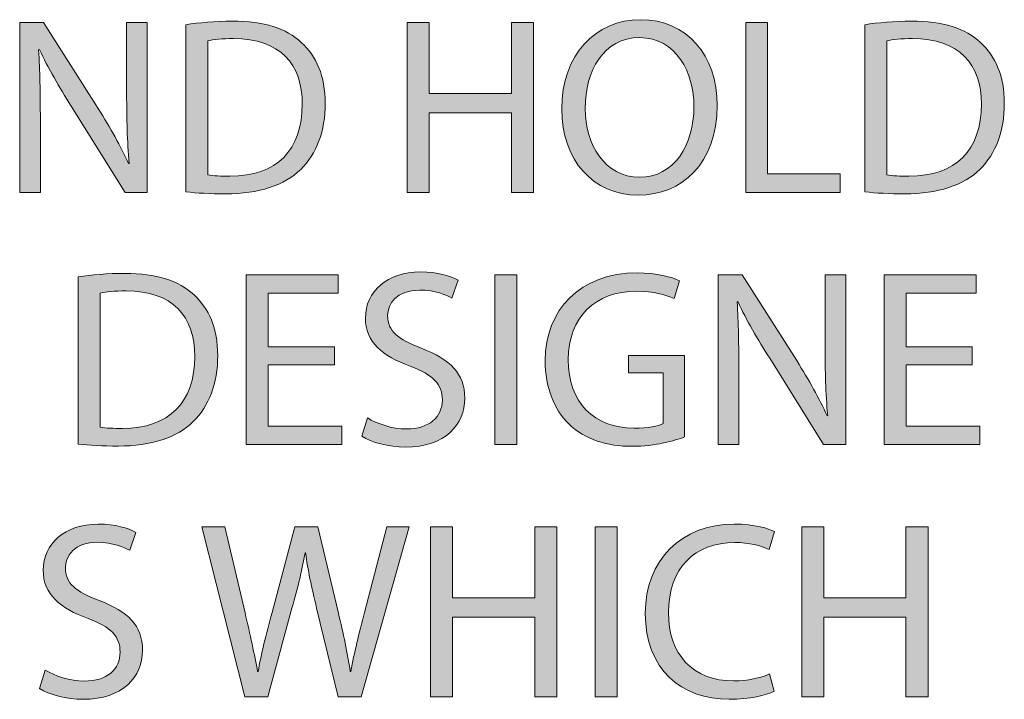
# Model space of a CAD drawing. Units: inches. Extents: x 0.5 to 8, y 0.2 to 10.9.
# Drawn here: x 2.3 to 2.7, y 1.5 to 1.8 of the extents above; entities that cross this region are included whole.
import ezdxf

# ---------------------------------------------------------------- set-up
doc = ezdxf.new("R2010")
doc.units = ezdxf.units.IN
doc.header["$MEASUREMENT"] = 0
doc.layers.add('Layer 1', color=7, linetype='Continuous')

# ---------------------------------------------------------------- blocks, each defined once
blk = doc.blocks.new('block 115')
at = {"layer": 'Layer 1'}
h = blk.add_hatch(color=7, dxfattribs=at)
h.dxf.hatch_style = 2
edge = h.paths.add_edge_path()
edge.add_spline(control_points=[(2.33343, 1.72827), (2.33343, 1.72827), (2.33343, 1.79977), (2.33343, 1.79977), (2.33343, 1.79977), (2.3435, 1.79977), (2.3435, 1.79977), (2.3435, 1.79977), (2.36643, 1.76359), (2.36643, 1.76359), (2.37174, 1.75522), (2.37586, 1.74767), (2.37926, 1.74037), (2.37926, 1.74037), (2.37947, 1.74047), (2.37947, 1.74047), (2.37863, 1.75002), (2.37842, 1.75872), (2.37842, 1.76986), (2.37842, 1.76986), (2.37842, 1.79977), (2.37842, 1.79977), (2.37842, 1.79977), (2.38711, 1.79977), (2.38711, 1.79977), (2.38711, 1.79977), (2.38711, 1.72827), (2.38711, 1.72827), (2.38711, 1.72827), (2.37778, 1.72827), (2.37778, 1.72827), (2.37778, 1.72827), (2.35508, 1.76456), (2.35508, 1.76456), (2.35008, 1.77251), (2.34531, 1.78069), (2.34171, 1.78842), (2.34171, 1.78842), (2.34139, 1.78831), (2.34139, 1.78831), (2.34192, 1.7793), (2.34212, 1.7707), (2.34212, 1.75883), (2.34212, 1.75883), (2.34212, 1.72827), (2.34212, 1.72827), (2.34212, 1.72827), (2.33343, 1.72827), (2.33343, 1.72827)], knot_values=[0, 0, 0, 0, 1, 1, 1, 2, 2, 2, 3, 3, 3, 4, 4, 4, 5, 5, 5, 6, 6, 6, 7, 7, 7, 8, 8, 8, 9, 9, 9, 10, 10, 10, 11, 11, 11, 12, 12, 12, 13, 13, 13, 14, 14, 14, 15, 15, 15, 16, 16, 16, 16], degree=3, periodic=1)
h = blk.add_hatch(color=7, dxfattribs=at)
h.dxf.hatch_style = 2
edge = h.paths.add_edge_path()
edge.add_spline(control_points=[(2.40329, 1.79882), (2.4089, 1.79967), (2.41559, 1.80031), (2.4229, 1.80031), (2.43616, 1.80031), (2.44561, 1.79724), (2.45187, 1.79139), (2.45823, 1.78556), (2.46196, 1.77728), (2.46196, 1.76571), (2.46196, 1.75405), (2.45834, 1.74451), (2.45165, 1.73792), (2.44498, 1.73124), (2.43394, 1.72763), (2.42005, 1.72763), (2.41347, 1.72763), (2.40794, 1.72795), (2.40329, 1.72848), (2.40329, 1.72848), (2.40329, 1.79882), (2.40329, 1.79882)], knot_values=[0, 0, 0, 0, 1, 1, 1, 2, 2, 2, 3, 3, 3, 4, 4, 4, 5, 5, 5, 6, 6, 6, 7, 7, 7, 7], degree=3, periodic=1)
edge = h.paths.add_edge_path()
edge.add_spline(control_points=[(2.41251, 1.73559), (2.41484, 1.73516), (2.41823, 1.73506), (2.42184, 1.73506), (2.44158, 1.73506), (2.4523, 1.74609), (2.4523, 1.76539), (2.4524, 1.78227), (2.44286, 1.79298), (2.42333, 1.79298), (2.41857, 1.79298), (2.41496, 1.79256), (2.41251, 1.79203), (2.41251, 1.79203), (2.41251, 1.73559), (2.41251, 1.73559)], knot_values=[0, 0, 0, 0, 1, 1, 1, 2, 2, 2, 3, 3, 3, 4, 4, 4, 5, 5, 5, 5], degree=3, periodic=1)
h = blk.add_hatch(color=7, dxfattribs=at)
h.dxf.hatch_style = 2
h.paths.add_polyline_path([(2.50571, 1.79978), (2.50571, 1.76986), (2.54029, 1.76986), (2.54029, 1.79978), (2.54963, 1.79978), (2.54963, 1.72827), (2.54029, 1.72827), (2.54029, 1.7618), (2.50571, 1.7618), (2.50571, 1.72827), (2.49649, 1.72827), (2.49649, 1.79978)])
h = blk.add_hatch(color=7, dxfattribs=at)
h.dxf.hatch_style = 2
edge = h.paths.add_edge_path()
edge.add_spline(control_points=[(2.6268, 1.76476), (2.6268, 1.74015), (2.61184, 1.72711), (2.59359, 1.72711), (2.57472, 1.72711), (2.56144, 1.74173), (2.56144, 1.76339), (2.56144, 1.7861), (2.57555, 1.80094), (2.59465, 1.80094), (2.61417, 1.80094), (2.6268, 1.78598), (2.6268, 1.76476)], knot_values=[0, 0, 0, 0, 0.013889, 0.013889, 0.013889, 0.027778, 0.027778, 0.027778, 0.041667, 0.041667, 0.041667, 0.055556, 0.055556, 0.055556, 0.055556], degree=3, periodic=0)
edge.add_line((2.6268, 1.76476), (2.6268, 1.76476))
edge = h.paths.add_edge_path()
edge.add_spline(control_points=[(2.57131, 1.7636), (2.57131, 1.74832), (2.57959, 1.73464), (2.59412, 1.73464), (2.60876, 1.73464), (2.61704, 1.74811), (2.61704, 1.76433), (2.61704, 1.77855), (2.60962, 1.7934), (2.59423, 1.7934), (2.57895, 1.7934), (2.57131, 1.7793), (2.57131, 1.7636)], knot_values=[0, 0, 0, 0, 0.013889, 0.013889, 0.013889, 0.027778, 0.027778, 0.027778, 0.041667, 0.041667, 0.041667, 0.055556, 0.055556, 0.055556, 0.055556], degree=3, periodic=0)
edge.add_line((2.57131, 1.7636), (2.57131, 1.7636))
h = blk.add_hatch(color=7, dxfattribs=at)
h.dxf.hatch_style = 2
h.paths.add_polyline_path([(2.63883, 1.79978), (2.64805, 1.79978), (2.64805, 1.73601), (2.67862, 1.73601), (2.67862, 1.72827), (2.63883, 1.72827)])
h = blk.add_hatch(color=7, dxfattribs=at)
h.dxf.hatch_style = 2
edge = h.paths.add_edge_path()
edge.add_spline(control_points=[(2.68894, 1.79882), (2.69456, 1.79967), (2.70125, 1.80031), (2.70856, 1.80031), (2.72182, 1.80031), (2.73126, 1.79724), (2.73753, 1.79139), (2.74389, 1.78556), (2.74761, 1.77728), (2.74761, 1.76571), (2.74761, 1.75405), (2.744, 1.74451), (2.73731, 1.73792), (2.73062, 1.73124), (2.7196, 1.72763), (2.70571, 1.72763), (2.69912, 1.72763), (2.6936, 1.72795), (2.68894, 1.72848), (2.68894, 1.72848), (2.68894, 1.79882), (2.68894, 1.79882)], knot_values=[0, 0, 0, 0, 1, 1, 1, 2, 2, 2, 3, 3, 3, 4, 4, 4, 5, 5, 5, 6, 6, 6, 7, 7, 7, 7], degree=3, periodic=1)
edge = h.paths.add_edge_path()
edge.add_spline(control_points=[(2.69817, 1.73559), (2.7005, 1.73516), (2.70389, 1.73506), (2.7075, 1.73506), (2.72724, 1.73506), (2.73796, 1.74609), (2.73796, 1.76539), (2.73806, 1.78227), (2.72851, 1.79298), (2.70899, 1.79298), (2.70422, 1.79298), (2.70061, 1.79256), (2.69817, 1.79203), (2.69817, 1.79203), (2.69817, 1.73559), (2.69817, 1.73559)], knot_values=[0, 0, 0, 0, 1, 1, 1, 2, 2, 2, 3, 3, 3, 4, 4, 4, 5, 5, 5, 5], degree=3, periodic=1)
h = blk.add_hatch(color=7, dxfattribs=at)
h.dxf.hatch_style = 2
edge = h.paths.add_edge_path()
edge.add_spline(control_points=[(2.35807, 1.69267), (2.36368, 1.69352), (2.37038, 1.69416), (2.37768, 1.69416), (2.39095, 1.69416), (2.40039, 1.69109), (2.40666, 1.68524), (2.41302, 1.67941), (2.41674, 1.67113), (2.41674, 1.65956), (2.41674, 1.64789), (2.41313, 1.63835), (2.40643, 1.63177), (2.39977, 1.62509), (2.38873, 1.62148), (2.37484, 1.62148), (2.36825, 1.62148), (2.36272, 1.6218), (2.35807, 1.62232), (2.35807, 1.62232), (2.35807, 1.69267), (2.35807, 1.69267)], knot_values=[0, 0, 0, 0, 1, 1, 1, 2, 2, 2, 3, 3, 3, 4, 4, 4, 5, 5, 5, 6, 6, 6, 7, 7, 7, 7], degree=3, periodic=1)
edge = h.paths.add_edge_path()
edge.add_spline(control_points=[(2.36729, 1.62944), (2.36963, 1.62901), (2.37302, 1.62891), (2.37663, 1.62891), (2.39636, 1.62891), (2.40709, 1.63994), (2.40709, 1.65924), (2.40718, 1.67612), (2.39764, 1.68682), (2.37811, 1.68682), (2.37335, 1.68682), (2.36974, 1.68641), (2.36729, 1.68588), (2.36729, 1.68588), (2.36729, 1.62944), (2.36729, 1.62944)], knot_values=[0, 0, 0, 0, 1, 1, 1, 2, 2, 2, 3, 3, 3, 4, 4, 4, 5, 5, 5, 5], degree=3, periodic=1)
h = blk.add_hatch(color=7, dxfattribs=at)
h.dxf.hatch_style = 2
edge = h.paths.add_edge_path()
edge.add_spline(control_points=[(2.47971, 1.63337), (2.48385, 1.63082), (2.48989, 1.6287), (2.49627, 1.6287), (2.5057, 1.6287), (2.51122, 1.63367), (2.51122, 1.64091), (2.51122, 1.64757), (2.50741, 1.65139), (2.49775, 1.65512), (2.48609, 1.65926), (2.47886, 1.6653), (2.47886, 1.67538), (2.47886, 1.68652), (2.48809, 1.69478), (2.50199, 1.69478), (2.50931, 1.69478), (2.51461, 1.69309), (2.51781, 1.6913), (2.51781, 1.6913), (2.51525, 1.68376), (2.51525, 1.68376), (2.51292, 1.68503), (2.50814, 1.68714), (2.50167, 1.68714), (2.49191, 1.68714), (2.4882, 1.68132), (2.4882, 1.67644), (2.4882, 1.66976), (2.49254, 1.66646), (2.50241, 1.66264), (2.51452, 1.65798), (2.52066, 1.65214), (2.52066, 1.64164), (2.52066, 1.6306), (2.51249, 1.62105), (2.49563, 1.62105), (2.48874, 1.62105), (2.4812, 1.62307), (2.47738, 1.62562), (2.47738, 1.62562), (2.47971, 1.63337), (2.47971, 1.63337)], knot_values=[0, 0, 0, 0, 1, 1, 1, 2, 2, 2, 3, 3, 3, 4, 4, 4, 5, 5, 5, 6, 6, 6, 7, 7, 7, 8, 8, 8, 9, 9, 9, 10, 10, 10, 11, 11, 11, 12, 12, 12, 13, 13, 13, 14, 14, 14, 14], degree=3, periodic=1)
h = blk.add_hatch(color=7, dxfattribs=at)
h.dxf.hatch_style = 2
edge = h.paths.add_edge_path()
edge.add_spline(control_points=[(2.61312, 1.6253), (2.60898, 1.62381), (2.60081, 1.62138), (2.59116, 1.62138), (2.58034, 1.62138), (2.57142, 1.62413), (2.56442, 1.63081), (2.55827, 1.63676), (2.55445, 1.64631), (2.55445, 1.65745), (2.55456, 1.67877), (2.5692, 1.69437), (2.59317, 1.69437), (2.60145, 1.69437), (2.60792, 1.69256), (2.61099, 1.69109), (2.61099, 1.69109), (2.60877, 1.68355), (2.60877, 1.68355), (2.60495, 1.68524), (2.60017, 1.68663), (2.59295, 1.68663), (2.57556, 1.68663), (2.5642, 1.6758), (2.5642, 1.65788), (2.5642, 1.63973), (2.57514, 1.62902), (2.59178, 1.62902), (2.59784, 1.62902), (2.60198, 1.62987), (2.60409, 1.63092), (2.60409, 1.63092), (2.60409, 1.65226), (2.60409, 1.65226), (2.60409, 1.65226), (2.58956, 1.65226), (2.58956, 1.65226), (2.58956, 1.65226), (2.58956, 1.65967), (2.58956, 1.65967), (2.58956, 1.65967), (2.61312, 1.65967), (2.61312, 1.65967), (2.61312, 1.65967), (2.61312, 1.6253), (2.61312, 1.6253)], knot_values=[0, 0, 0, 0, 1, 1, 1, 2, 2, 2, 3, 3, 3, 4, 4, 4, 5, 5, 5, 6, 6, 6, 7, 7, 7, 8, 8, 8, 9, 9, 9, 10, 10, 10, 11, 11, 11, 12, 12, 12, 13, 13, 13, 14, 14, 14, 15, 15, 15, 15], degree=3, periodic=1)
h = blk.add_hatch(color=7, dxfattribs=at)
h.dxf.hatch_style = 2
h.paths.add_polyline_path([(2.46579, 1.65565), (2.43799, 1.65565), (2.43799, 1.62985), (2.46897, 1.62985), (2.46897, 1.62212), (2.42876, 1.62212), (2.42876, 1.69362), (2.46738, 1.69362), (2.46738, 1.68588), (2.43799, 1.68588), (2.43799, 1.66328), (2.46579, 1.66328)])
h = blk.add_hatch(color=7, dxfattribs=at)
h.dxf.hatch_style = 2
h.paths.add_polyline_path([(2.54256, 1.62211), (2.53333, 1.62211), (2.53333, 1.69361), (2.54256, 1.69361)])
h = blk.add_hatch(color=7, dxfattribs=at)
h.dxf.hatch_style = 2
edge = h.paths.add_edge_path()
edge.add_spline(control_points=[(2.62727, 1.62212), (2.62727, 1.62212), (2.62727, 1.69362), (2.62727, 1.69362), (2.62727, 1.69362), (2.63734, 1.69362), (2.63734, 1.69362), (2.63734, 1.69362), (2.66027, 1.65744), (2.66027, 1.65744), (2.66557, 1.64906), (2.6697, 1.64152), (2.6731, 1.63422), (2.6731, 1.63422), (2.67331, 1.63431), (2.67331, 1.63431), (2.67246, 1.64387), (2.67225, 1.65256), (2.67225, 1.6637), (2.67225, 1.6637), (2.67225, 1.69362), (2.67225, 1.69362), (2.67225, 1.69362), (2.68095, 1.69362), (2.68095, 1.69362), (2.68095, 1.69362), (2.68095, 1.62212), (2.68095, 1.62212), (2.68095, 1.62212), (2.67161, 1.62212), (2.67161, 1.62212), (2.67161, 1.62212), (2.64891, 1.65841), (2.64891, 1.65841), (2.64392, 1.66635), (2.63914, 1.67453), (2.63554, 1.68227), (2.63554, 1.68227), (2.63522, 1.68216), (2.63522, 1.68216), (2.63575, 1.67315), (2.63596, 1.66455), (2.63596, 1.65267), (2.63596, 1.65267), (2.63596, 1.62212), (2.63596, 1.62212), (2.63596, 1.62212), (2.62727, 1.62212), (2.62727, 1.62212)], knot_values=[0, 0, 0, 0, 1, 1, 1, 2, 2, 2, 3, 3, 3, 4, 4, 4, 5, 5, 5, 6, 6, 6, 7, 7, 7, 8, 8, 8, 9, 9, 9, 10, 10, 10, 11, 11, 11, 12, 12, 12, 13, 13, 13, 14, 14, 14, 15, 15, 15, 16, 16, 16, 16], degree=3, periodic=1)
h = blk.add_hatch(color=7, dxfattribs=at)
h.dxf.hatch_style = 2
h.paths.add_polyline_path([(2.73414, 1.65565), (2.70635, 1.65565), (2.70635, 1.62985), (2.73732, 1.62985), (2.73732, 1.62212), (2.69712, 1.62212), (2.69712, 1.69362), (2.73574, 1.69362), (2.73574, 1.68588), (2.70635, 1.68588), (2.70635, 1.66328), (2.73414, 1.66328)])
h = blk.add_hatch(color=7, dxfattribs=at)
h.dxf.hatch_style = 2
edge = h.paths.add_edge_path()
edge.add_spline(control_points=[(2.34416, 1.52721), (2.34829, 1.52467), (2.35434, 1.52255), (2.36071, 1.52255), (2.37014, 1.52255), (2.37567, 1.52752), (2.37567, 1.53475), (2.37567, 1.54142), (2.37185, 1.54524), (2.3622, 1.54896), (2.35053, 1.5531), (2.34331, 1.55914), (2.34331, 1.56923), (2.34331, 1.58037), (2.35253, 1.58863), (2.36643, 1.58863), (2.37375, 1.58863), (2.37906, 1.58693), (2.38225, 1.58514), (2.38225, 1.58514), (2.3797, 1.5776), (2.3797, 1.5776), (2.37736, 1.57888), (2.37259, 1.58099), (2.36611, 1.58099), (2.35635, 1.58099), (2.35264, 1.57517), (2.35264, 1.57028), (2.35264, 1.5636), (2.35699, 1.56031), (2.36685, 1.55649), (2.37896, 1.55182), (2.3851, 1.54599), (2.3851, 1.53549), (2.3851, 1.52445), (2.37693, 1.51489), (2.36007, 1.51489), (2.35318, 1.51489), (2.34564, 1.51692), (2.34182, 1.51946), (2.34182, 1.51946), (2.34416, 1.52721), (2.34416, 1.52721)], knot_values=[0, 0, 0, 0, 1, 1, 1, 2, 2, 2, 3, 3, 3, 4, 4, 4, 5, 5, 5, 6, 6, 6, 7, 7, 7, 8, 8, 8, 9, 9, 9, 10, 10, 10, 11, 11, 11, 12, 12, 12, 13, 13, 13, 14, 14, 14, 14], degree=3, periodic=1)
h = blk.add_hatch(color=7, dxfattribs=at)
h.dxf.hatch_style = 2
edge = h.paths.add_edge_path()
edge.add_spline(control_points=[(2.42812, 1.51597), (2.42812, 1.51597), (2.40998, 1.58747), (2.40998, 1.58747), (2.40998, 1.58747), (2.41973, 1.58747), (2.41973, 1.58747), (2.41973, 1.58747), (2.42823, 1.55128), (2.42823, 1.55128), (2.43034, 1.54238), (2.43226, 1.53347), (2.43352, 1.52658), (2.43352, 1.52658), (2.43373, 1.52658), (2.43373, 1.52658), (2.43491, 1.53369), (2.43713, 1.54217), (2.43957, 1.5514), (2.43957, 1.5514), (2.44913, 1.58747), (2.44913, 1.58747), (2.44913, 1.58747), (2.45878, 1.58747), (2.45878, 1.58747), (2.45878, 1.58747), (2.46748, 1.55119), (2.46748, 1.55119), (2.46949, 1.5427), (2.47139, 1.53422), (2.47246, 1.52667), (2.47246, 1.52667), (2.47267, 1.52667), (2.47267, 1.52667), (2.47416, 1.53453), (2.47617, 1.54248), (2.47841, 1.5514), (2.47841, 1.5514), (2.48784, 1.58747), (2.48784, 1.58747), (2.48784, 1.58747), (2.49728, 1.58747), (2.49728, 1.58747), (2.49728, 1.58747), (2.47703, 1.51597), (2.47703, 1.51597), (2.47703, 1.51597), (2.46737, 1.51597), (2.46737, 1.51597), (2.46737, 1.51597), (2.45835, 1.5532), (2.45835, 1.5532), (2.45612, 1.56233), (2.45464, 1.56933), (2.45369, 1.57655), (2.45369, 1.57655), (2.45346, 1.57655), (2.45346, 1.57655), (2.4522, 1.56944), (2.4506, 1.56244), (2.44796, 1.5532), (2.44796, 1.5532), (2.43777, 1.51597), (2.43777, 1.51597), (2.43777, 1.51597), (2.42812, 1.51597), (2.42812, 1.51597)], knot_values=[0, 0, 0, 0, 1, 1, 1, 2, 2, 2, 3, 3, 3, 4, 4, 4, 5, 5, 5, 6, 6, 6, 7, 7, 7, 8, 8, 8, 9, 9, 9, 10, 10, 10, 11, 11, 11, 12, 12, 12, 13, 13, 13, 14, 14, 14, 15, 15, 15, 16, 16, 16, 17, 17, 17, 18, 18, 18, 19, 19, 19, 20, 20, 20, 21, 21, 21, 22, 22, 22, 22], degree=3, periodic=1)
h = blk.add_hatch(color=7, dxfattribs=at)
h.dxf.hatch_style = 2
h.paths.add_polyline_path([(2.51548, 1.58747), (2.51548, 1.55755), (2.55006, 1.55755), (2.55006, 1.58747), (2.5594, 1.58747), (2.5594, 1.51597), (2.55006, 1.51597), (2.55006, 1.5495), (2.51548, 1.5495), (2.51548, 1.51597), (2.50626, 1.51597), (2.50626, 1.58747)])
h = blk.add_hatch(color=7, dxfattribs=at)
h.dxf.hatch_style = 2
h.paths.add_polyline_path([(2.58469, 1.51596), (2.57547, 1.51596), (2.57547, 1.58746), (2.58469, 1.58746)])
h = blk.add_hatch(color=7, dxfattribs=at)
h.dxf.hatch_style = 2
edge = h.paths.add_edge_path()
edge.add_spline(control_points=[(2.6508, 1.5183), (2.6474, 1.5166), (2.64062, 1.51489), (2.63192, 1.51489), (2.61176, 1.51489), (2.59658, 1.52764), (2.59658, 1.55107), (2.59658, 1.57346), (2.61176, 1.58863), (2.63393, 1.58863), (2.64285, 1.58863), (2.64847, 1.58673), (2.65092, 1.58546), (2.65092, 1.58546), (2.64868, 1.57792), (2.64868, 1.57792), (2.64518, 1.57962), (2.64019, 1.58089), (2.63425, 1.58089), (2.61748, 1.58089), (2.60635, 1.57017), (2.60635, 1.55139), (2.60635, 1.53389), (2.61643, 1.52264), (2.63383, 1.52264), (2.63944, 1.52264), (2.64518, 1.52381), (2.64889, 1.52562), (2.64889, 1.52562), (2.6508, 1.5183), (2.6508, 1.5183)], knot_values=[0, 0, 0, 0, 1, 1, 1, 2, 2, 2, 3, 3, 3, 4, 4, 4, 5, 5, 5, 6, 6, 6, 7, 7, 7, 8, 8, 8, 9, 9, 9, 10, 10, 10, 10], degree=3, periodic=1)
h = blk.add_hatch(color=7, dxfattribs=at)
h.dxf.hatch_style = 2
h.paths.add_polyline_path([(2.67163, 1.58747), (2.67163, 1.55755), (2.70622, 1.55755), (2.70622, 1.58747), (2.71555, 1.58747), (2.71555, 1.51597), (2.70622, 1.51597), (2.70622, 1.5495), (2.67163, 1.5495), (2.67163, 1.51597), (2.66241, 1.51597), (2.66241, 1.58747)])
at = {"layer": 'Layer 1', "lineweight": 0}
for points in [[(2.50571, 1.79978), (2.50571, 1.76986), (2.54029, 1.76986), (2.54029, 1.79978), (2.54963, 1.79978), (2.54963, 1.72827), (2.54029, 1.72827), (2.54029, 1.7618), (2.50571, 1.7618), (2.50571, 1.72827), (2.49649, 1.72827), (2.49649, 1.79978), (2.50571, 1.79978)], [(2.63883, 1.79978), (2.64805, 1.79978), (2.64805, 1.73601), (2.67862, 1.73601), (2.67862, 1.72827), (2.63883, 1.72827), (2.63883, 1.79978)], [(2.46579, 1.65565), (2.43799, 1.65565), (2.43799, 1.62985), (2.46897, 1.62985), (2.46897, 1.62212), (2.42876, 1.62212), (2.42876, 1.69362), (2.46738, 1.69362), (2.46738, 1.68588), (2.43799, 1.68588), (2.43799, 1.66328), (2.46579, 1.66328), (2.46579, 1.65565)], [(2.54256, 1.62211), (2.53333, 1.62211), (2.53333, 1.69361), (2.54256, 1.69361), (2.54256, 1.62211)], [(2.73414, 1.65565), (2.70635, 1.65565), (2.70635, 1.62985), (2.73732, 1.62985), (2.73732, 1.62212), (2.69712, 1.62212), (2.69712, 1.69362), (2.73574, 1.69362), (2.73574, 1.68588), (2.70635, 1.68588), (2.70635, 1.66328), (2.73414, 1.66328), (2.73414, 1.65565)], [(2.51548, 1.58747), (2.51548, 1.55755), (2.55006, 1.55755), (2.55006, 1.58747), (2.5594, 1.58747), (2.5594, 1.51597), (2.55006, 1.51597), (2.55006, 1.5495), (2.51548, 1.5495), (2.51548, 1.51597), (2.50626, 1.51597), (2.50626, 1.58747), (2.51548, 1.58747)], [(2.58469, 1.51596), (2.57547, 1.51596), (2.57547, 1.58746), (2.58469, 1.58746), (2.58469, 1.51596)], [(2.67163, 1.58747), (2.67163, 1.55755), (2.70622, 1.55755), (2.70622, 1.58747), (2.71555, 1.58747), (2.71555, 1.51597), (2.70622, 1.51597), (2.70622, 1.5495), (2.67163, 1.5495), (2.67163, 1.51597), (2.66241, 1.51597), (2.66241, 1.58747), (2.67163, 1.58747)]]:
    blk.add_lwpolyline(points, dxfattribs=at)
for points, knots in [([(2.33343, 1.72827), (2.33343, 1.72827), (2.33343, 1.79977), (2.33343, 1.79977), (2.33343, 1.79977), (2.3435, 1.79977), (2.3435, 1.79977), (2.3435, 1.79977), (2.36643, 1.76359), (2.36643, 1.76359), (2.37174, 1.75522), (2.37586, 1.74767), (2.37926, 1.74037), (2.37926, 1.74037), (2.37947, 1.74047), (2.37947, 1.74047), (2.37863, 1.75002), (2.37842, 1.75872), (2.37842, 1.76986), (2.37842, 1.76986), (2.37842, 1.79977), (2.37842, 1.79977), (2.37842, 1.79977), (2.38711, 1.79977), (2.38711, 1.79977), (2.38711, 1.79977), (2.38711, 1.72827), (2.38711, 1.72827), (2.38711, 1.72827), (2.37778, 1.72827), (2.37778, 1.72827), (2.37778, 1.72827), (2.35508, 1.76456), (2.35508, 1.76456), (2.35008, 1.77251), (2.34531, 1.78069), (2.34171, 1.78842), (2.34171, 1.78842), (2.34139, 1.78831), (2.34139, 1.78831), (2.34192, 1.7793), (2.34212, 1.7707), (2.34212, 1.75883), (2.34212, 1.75883), (2.34212, 1.72827), (2.34212, 1.72827), (2.34212, 1.72827), (2.33343, 1.72827), (2.33343, 1.72827)], [0, 0, 0, 0, 1, 1, 1, 2, 2, 2, 3, 3, 3, 4, 4, 4, 5, 5, 5, 6, 6, 6, 7, 7, 7, 8, 8, 8, 9, 9, 9, 10, 10, 10, 11, 11, 11, 12, 12, 12, 13, 13, 13, 14, 14, 14, 15, 15, 15, 16, 16, 16, 16]), ([(2.40329, 1.79882), (2.4089, 1.79967), (2.41559, 1.80031), (2.4229, 1.80031), (2.43616, 1.80031), (2.44561, 1.79724), (2.45187, 1.79139), (2.45823, 1.78556), (2.46196, 1.77728), (2.46196, 1.76571), (2.46196, 1.75405), (2.45834, 1.74451), (2.45165, 1.73792), (2.44498, 1.73124), (2.43394, 1.72763), (2.42005, 1.72763), (2.41347, 1.72763), (2.40794, 1.72795), (2.40329, 1.72848), (2.40329, 1.72848), (2.40329, 1.79882), (2.40329, 1.79882)], [0, 0, 0, 0, 1, 1, 1, 2, 2, 2, 3, 3, 3, 4, 4, 4, 5, 5, 5, 6, 6, 6, 7, 7, 7, 7]), ([(2.6268, 1.76476), (2.6268, 1.74015), (2.61184, 1.72711), (2.59359, 1.72711), (2.57472, 1.72711), (2.56144, 1.74173), (2.56144, 1.76339), (2.56144, 1.7861), (2.57555, 1.80094), (2.59465, 1.80094), (2.61417, 1.80094), (2.6268, 1.78598), (2.6268, 1.76476)], [0, 0, 0, 0, 1, 1, 1, 2, 2, 2, 3, 3, 3, 4, 4, 4, 4]), ([(2.68894, 1.79882), (2.69456, 1.79967), (2.70125, 1.80031), (2.70856, 1.80031), (2.72182, 1.80031), (2.73126, 1.79724), (2.73753, 1.79139), (2.74389, 1.78556), (2.74761, 1.77728), (2.74761, 1.76571), (2.74761, 1.75405), (2.744, 1.74451), (2.73731, 1.73792), (2.73062, 1.73124), (2.7196, 1.72763), (2.70571, 1.72763), (2.69912, 1.72763), (2.6936, 1.72795), (2.68894, 1.72848), (2.68894, 1.72848), (2.68894, 1.79882), (2.68894, 1.79882)], [0, 0, 0, 0, 1, 1, 1, 2, 2, 2, 3, 3, 3, 4, 4, 4, 5, 5, 5, 6, 6, 6, 7, 7, 7, 7]), ([(2.41251, 1.73559), (2.41484, 1.73516), (2.41823, 1.73506), (2.42184, 1.73506), (2.44158, 1.73506), (2.4523, 1.74609), (2.4523, 1.76539), (2.4524, 1.78227), (2.44286, 1.79298), (2.42333, 1.79298), (2.41857, 1.79298), (2.41496, 1.79256), (2.41251, 1.79203), (2.41251, 1.79203), (2.41251, 1.73559), (2.41251, 1.73559)], [0, 0, 0, 0, 1, 1, 1, 2, 2, 2, 3, 3, 3, 4, 4, 4, 5, 5, 5, 5]), ([(2.57131, 1.7636), (2.57131, 1.74832), (2.57959, 1.73464), (2.59412, 1.73464), (2.60876, 1.73464), (2.61704, 1.74811), (2.61704, 1.76433), (2.61704, 1.77855), (2.60962, 1.7934), (2.59423, 1.7934), (2.57895, 1.7934), (2.57131, 1.7793), (2.57131, 1.7636)], [0, 0, 0, 0, 1, 1, 1, 2, 2, 2, 3, 3, 3, 4, 4, 4, 4]), ([(2.69817, 1.73559), (2.7005, 1.73516), (2.70389, 1.73506), (2.7075, 1.73506), (2.72724, 1.73506), (2.73796, 1.74609), (2.73796, 1.76539), (2.73806, 1.78227), (2.72851, 1.79298), (2.70899, 1.79298), (2.70422, 1.79298), (2.70061, 1.79256), (2.69817, 1.79203), (2.69817, 1.79203), (2.69817, 1.73559), (2.69817, 1.73559)], [0, 0, 0, 0, 1, 1, 1, 2, 2, 2, 3, 3, 3, 4, 4, 4, 5, 5, 5, 5]), ([(2.35807, 1.69267), (2.36368, 1.69352), (2.37038, 1.69416), (2.37768, 1.69416), (2.39095, 1.69416), (2.40039, 1.69109), (2.40666, 1.68524), (2.41302, 1.67941), (2.41674, 1.67113), (2.41674, 1.65956), (2.41674, 1.64789), (2.41313, 1.63835), (2.40643, 1.63177), (2.39977, 1.62509), (2.38873, 1.62148), (2.37484, 1.62148), (2.36825, 1.62148), (2.36272, 1.6218), (2.35807, 1.62232), (2.35807, 1.62232), (2.35807, 1.69267), (2.35807, 1.69267)], [0, 0, 0, 0, 1, 1, 1, 2, 2, 2, 3, 3, 3, 4, 4, 4, 5, 5, 5, 6, 6, 6, 7, 7, 7, 7]), ([(2.47971, 1.63337), (2.48385, 1.63082), (2.48989, 1.6287), (2.49627, 1.6287), (2.5057, 1.6287), (2.51122, 1.63367), (2.51122, 1.64091), (2.51122, 1.64757), (2.50741, 1.65139), (2.49775, 1.65512), (2.48609, 1.65926), (2.47886, 1.6653), (2.47886, 1.67538), (2.47886, 1.68652), (2.48809, 1.69478), (2.50199, 1.69478), (2.50931, 1.69478), (2.51461, 1.69309), (2.51781, 1.6913), (2.51781, 1.6913), (2.51525, 1.68376), (2.51525, 1.68376), (2.51292, 1.68503), (2.50814, 1.68714), (2.50167, 1.68714), (2.49191, 1.68714), (2.4882, 1.68132), (2.4882, 1.67644), (2.4882, 1.66976), (2.49254, 1.66646), (2.50241, 1.66264), (2.51452, 1.65798), (2.52066, 1.65214), (2.52066, 1.64164), (2.52066, 1.6306), (2.51249, 1.62105), (2.49563, 1.62105), (2.48874, 1.62105), (2.4812, 1.62307), (2.47738, 1.62562), (2.47738, 1.62562), (2.47971, 1.63337), (2.47971, 1.63337)], [0, 0, 0, 0, 1, 1, 1, 2, 2, 2, 3, 3, 3, 4, 4, 4, 5, 5, 5, 6, 6, 6, 7, 7, 7, 8, 8, 8, 9, 9, 9, 10, 10, 10, 11, 11, 11, 12, 12, 12, 13, 13, 13, 14, 14, 14, 14]), ([(2.61312, 1.6253), (2.60898, 1.62381), (2.60081, 1.62138), (2.59116, 1.62138), (2.58034, 1.62138), (2.57142, 1.62413), (2.56442, 1.63081), (2.55827, 1.63676), (2.55445, 1.64631), (2.55445, 1.65745), (2.55456, 1.67877), (2.5692, 1.69437), (2.59317, 1.69437), (2.60145, 1.69437), (2.60792, 1.69256), (2.61099, 1.69109), (2.61099, 1.69109), (2.60877, 1.68355), (2.60877, 1.68355), (2.60495, 1.68524), (2.60017, 1.68663), (2.59295, 1.68663), (2.57556, 1.68663), (2.5642, 1.6758), (2.5642, 1.65788), (2.5642, 1.63973), (2.57514, 1.62902), (2.59178, 1.62902), (2.59784, 1.62902), (2.60198, 1.62987), (2.60409, 1.63092), (2.60409, 1.63092), (2.60409, 1.65226), (2.60409, 1.65226), (2.60409, 1.65226), (2.58956, 1.65226), (2.58956, 1.65226), (2.58956, 1.65226), (2.58956, 1.65967), (2.58956, 1.65967), (2.58956, 1.65967), (2.61312, 1.65967), (2.61312, 1.65967), (2.61312, 1.65967), (2.61312, 1.6253), (2.61312, 1.6253)], [0, 0, 0, 0, 1, 1, 1, 2, 2, 2, 3, 3, 3, 4, 4, 4, 5, 5, 5, 6, 6, 6, 7, 7, 7, 8, 8, 8, 9, 9, 9, 10, 10, 10, 11, 11, 11, 12, 12, 12, 13, 13, 13, 14, 14, 14, 15, 15, 15, 15]), ([(2.62727, 1.62212), (2.62727, 1.62212), (2.62727, 1.69362), (2.62727, 1.69362), (2.62727, 1.69362), (2.63734, 1.69362), (2.63734, 1.69362), (2.63734, 1.69362), (2.66027, 1.65744), (2.66027, 1.65744), (2.66557, 1.64906), (2.6697, 1.64152), (2.6731, 1.63422), (2.6731, 1.63422), (2.67331, 1.63431), (2.67331, 1.63431), (2.67246, 1.64387), (2.67225, 1.65256), (2.67225, 1.6637), (2.67225, 1.6637), (2.67225, 1.69362), (2.67225, 1.69362), (2.67225, 1.69362), (2.68095, 1.69362), (2.68095, 1.69362), (2.68095, 1.69362), (2.68095, 1.62212), (2.68095, 1.62212), (2.68095, 1.62212), (2.67161, 1.62212), (2.67161, 1.62212), (2.67161, 1.62212), (2.64891, 1.65841), (2.64891, 1.65841), (2.64392, 1.66635), (2.63914, 1.67453), (2.63554, 1.68227), (2.63554, 1.68227), (2.63522, 1.68216), (2.63522, 1.68216), (2.63575, 1.67315), (2.63596, 1.66455), (2.63596, 1.65267), (2.63596, 1.65267), (2.63596, 1.62212), (2.63596, 1.62212), (2.63596, 1.62212), (2.62727, 1.62212), (2.62727, 1.62212)], [0, 0, 0, 0, 1, 1, 1, 2, 2, 2, 3, 3, 3, 4, 4, 4, 5, 5, 5, 6, 6, 6, 7, 7, 7, 8, 8, 8, 9, 9, 9, 10, 10, 10, 11, 11, 11, 12, 12, 12, 13, 13, 13, 14, 14, 14, 15, 15, 15, 16, 16, 16, 16]), ([(2.36729, 1.62944), (2.36963, 1.62901), (2.37302, 1.62891), (2.37663, 1.62891), (2.39636, 1.62891), (2.40709, 1.63994), (2.40709, 1.65924), (2.40718, 1.67612), (2.39764, 1.68682), (2.37811, 1.68682), (2.37335, 1.68682), (2.36974, 1.68641), (2.36729, 1.68588), (2.36729, 1.68588), (2.36729, 1.62944), (2.36729, 1.62944)], [0, 0, 0, 0, 1, 1, 1, 2, 2, 2, 3, 3, 3, 4, 4, 4, 5, 5, 5, 5]), ([(2.34416, 1.52721), (2.34829, 1.52467), (2.35434, 1.52255), (2.36071, 1.52255), (2.37014, 1.52255), (2.37567, 1.52752), (2.37567, 1.53475), (2.37567, 1.54142), (2.37185, 1.54524), (2.3622, 1.54896), (2.35053, 1.5531), (2.34331, 1.55914), (2.34331, 1.56923), (2.34331, 1.58037), (2.35253, 1.58863), (2.36643, 1.58863), (2.37375, 1.58863), (2.37906, 1.58693), (2.38225, 1.58514), (2.38225, 1.58514), (2.3797, 1.5776), (2.3797, 1.5776), (2.37736, 1.57888), (2.37259, 1.58099), (2.36611, 1.58099), (2.35635, 1.58099), (2.35264, 1.57517), (2.35264, 1.57028), (2.35264, 1.5636), (2.35699, 1.56031), (2.36685, 1.55649), (2.37896, 1.55182), (2.3851, 1.54599), (2.3851, 1.53549), (2.3851, 1.52445), (2.37693, 1.51489), (2.36007, 1.51489), (2.35318, 1.51489), (2.34564, 1.51692), (2.34182, 1.51946), (2.34182, 1.51946), (2.34416, 1.52721), (2.34416, 1.52721)], [0, 0, 0, 0, 1, 1, 1, 2, 2, 2, 3, 3, 3, 4, 4, 4, 5, 5, 5, 6, 6, 6, 7, 7, 7, 8, 8, 8, 9, 9, 9, 10, 10, 10, 11, 11, 11, 12, 12, 12, 13, 13, 13, 14, 14, 14, 14]), ([(2.42812, 1.51597), (2.42812, 1.51597), (2.40998, 1.58747), (2.40998, 1.58747), (2.40998, 1.58747), (2.41973, 1.58747), (2.41973, 1.58747), (2.41973, 1.58747), (2.42823, 1.55128), (2.42823, 1.55128), (2.43034, 1.54238), (2.43226, 1.53347), (2.43352, 1.52658), (2.43352, 1.52658), (2.43373, 1.52658), (2.43373, 1.52658), (2.43491, 1.53369), (2.43713, 1.54217), (2.43957, 1.5514), (2.43957, 1.5514), (2.44913, 1.58747), (2.44913, 1.58747), (2.44913, 1.58747), (2.45878, 1.58747), (2.45878, 1.58747), (2.45878, 1.58747), (2.46748, 1.55119), (2.46748, 1.55119), (2.46949, 1.5427), (2.47139, 1.53422), (2.47246, 1.52667), (2.47246, 1.52667), (2.47267, 1.52667), (2.47267, 1.52667), (2.47416, 1.53453), (2.47617, 1.54248), (2.47841, 1.5514), (2.47841, 1.5514), (2.48784, 1.58747), (2.48784, 1.58747), (2.48784, 1.58747), (2.49728, 1.58747), (2.49728, 1.58747), (2.49728, 1.58747), (2.47703, 1.51597), (2.47703, 1.51597), (2.47703, 1.51597), (2.46737, 1.51597), (2.46737, 1.51597), (2.46737, 1.51597), (2.45835, 1.5532), (2.45835, 1.5532), (2.45612, 1.56233), (2.45464, 1.56933), (2.45369, 1.57655), (2.45369, 1.57655), (2.45346, 1.57655), (2.45346, 1.57655), (2.4522, 1.56944), (2.4506, 1.56244), (2.44796, 1.5532), (2.44796, 1.5532), (2.43777, 1.51597), (2.43777, 1.51597), (2.43777, 1.51597), (2.42812, 1.51597), (2.42812, 1.51597)], [0, 0, 0, 0, 1, 1, 1, 2, 2, 2, 3, 3, 3, 4, 4, 4, 5, 5, 5, 6, 6, 6, 7, 7, 7, 8, 8, 8, 9, 9, 9, 10, 10, 10, 11, 11, 11, 12, 12, 12, 13, 13, 13, 14, 14, 14, 15, 15, 15, 16, 16, 16, 17, 17, 17, 18, 18, 18, 19, 19, 19, 20, 20, 20, 21, 21, 21, 22, 22, 22, 22]), ([(2.6508, 1.5183), (2.6474, 1.5166), (2.64062, 1.51489), (2.63192, 1.51489), (2.61176, 1.51489), (2.59658, 1.52764), (2.59658, 1.55107), (2.59658, 1.57346), (2.61176, 1.58863), (2.63393, 1.58863), (2.64285, 1.58863), (2.64847, 1.58673), (2.65092, 1.58546), (2.65092, 1.58546), (2.64868, 1.57792), (2.64868, 1.57792), (2.64518, 1.57962), (2.64019, 1.58089), (2.63425, 1.58089), (2.61748, 1.58089), (2.60635, 1.57017), (2.60635, 1.55139), (2.60635, 1.53389), (2.61643, 1.52264), (2.63383, 1.52264), (2.63944, 1.52264), (2.64518, 1.52381), (2.64889, 1.52562), (2.64889, 1.52562), (2.6508, 1.5183), (2.6508, 1.5183)], [0, 0, 0, 0, 1, 1, 1, 2, 2, 2, 3, 3, 3, 4, 4, 4, 5, 5, 5, 6, 6, 6, 7, 7, 7, 8, 8, 8, 9, 9, 9, 10, 10, 10, 10])]:
    blk.add_open_spline(points, degree=3, knots=knots, dxfattribs=at)

msp = doc.modelspace()

# ---------------------------------------------------------------- block references
at = {"layer": 'Layer 1'}
msp.add_blockref('block 115', (0, 0), dxfattribs=at)

doc.saveas('drawing.dxf')
